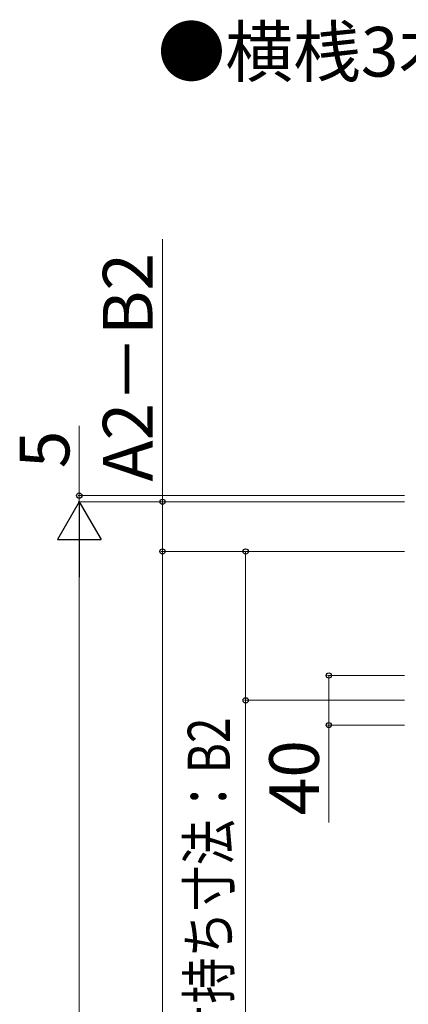
# Model space of a CAD drawing. Extents: x 350 to 3850, y 420 to 5611.
# Drawn here: x 1644 to 1957, y 2162 to 2956 of the extents above; entities that cross this region are included whole.
import ezdxf

# ---------------------------------------------------------------- set-up
doc = ezdxf.new("R2010")
doc.units = 0
doc.layers.add('USER1', color=3, linetype='CONTINUOUS', lineweight=13)
doc.layers.add('YKK_D', color=6, linetype='CONTINUOUS', lineweight=13)
doc.styles.add('text-b', font='txt')

msp = doc.modelspace()

# ---------------------------------------------------------------- linework, layer by layer
at = {"layer": 'YKK_D'}
for p, q in [((1758.5, 2567), (1758.5, 2778.59)), ((1691.5, 2572), (1691.5, 2628.18)), ((1953.5, 2572), (1690.5, 2572)), ((1691.5, 2567), (1691.5, 2572)), ((1953.5, 2567), (1690.5, 2567)), ((1953.5, 2567), (1690.5, 2567)), ((1691.5, 2567), (1691.5, 2558.5)), ((1953.5, 2567), (1757.5, 2567)), ((1758.5, 2527), (1758.5, 2567)), ((1691.5, 2532), (1691.5, 1302)), ((1953.5, 2527), (1757.5, 2527)), ((1953.5, 2527), (1757.5, 2527)), ((1758.5, 2527), (1758.5, 1307)), ((1953.5, 2527), (1824.5, 2527)), ((1825.5, 2527), (1825.5, 2407)), ((1953.5, 2427), (1891.5, 2427)), ((1892.5, 2427), (1892.5, 2387)), ((1953.5, 2407), (1824.5, 2407)), ((1825.5, 2407), (1825.5, 1971.72)), ((1953.5, 2387), (1891.5, 2387)), ((1892.5, 2387), (1892.5, 2308.41))]:
    msp.add_line(p, q, dxfattribs=at)
at = {"layer": 'YKK_D', "lineweight": -2}
for p, q in [((1691.5, 2567), (1674, 2536.69)), ((1691.5, 2567), (1709, 2536.69)), ((1691.5, 2567), (1691.5, 2506.38)), ((1674, 2536.69), (1709, 2536.69))]:
    msp.add_line(p, q, dxfattribs=at)
at = {"layer": 'YKK_D', "linetype": 'ByBlock', "lineweight": -2}
for centre in [(1691.5, 2572), (1758.5, 2567), (1758.5, 2527), (1758.5, 2527), (1825.5, 2527), (1892.5, 2427), (1825.5, 2407), (1892.5, 2387)]:
    msp.add_circle(centre, 2.12, dxfattribs=at)

# ---------------------------------------------------------------- texts
at = {"layer": 'USER1', "style": 'text-b'}
msp.add_text('●横桟3本の場合\u3000', height=40, dxfattribs=at).set_placement((1754.55, 2909.73))
at = {"layer": 'YKK_D', "style": 'text-b'}
for s, p in [('A2－B2', (1750.5, 2583.32)), ('5', (1683.5, 2594.05)), ('40', (1884.5, 2314.36))]:
    msp.add_text(s, height=40, rotation=90, dxfattribs=at).set_placement(p)
at = {"layer": 'YKK_D', "style": 'text-b', "width": 0.8}
msp.add_text('上部格子片持ち寸法：B2', height=34, rotation=90, dxfattribs=at).set_placement((1812.86, 1977.09))

doc.saveas('drawing.dxf')
